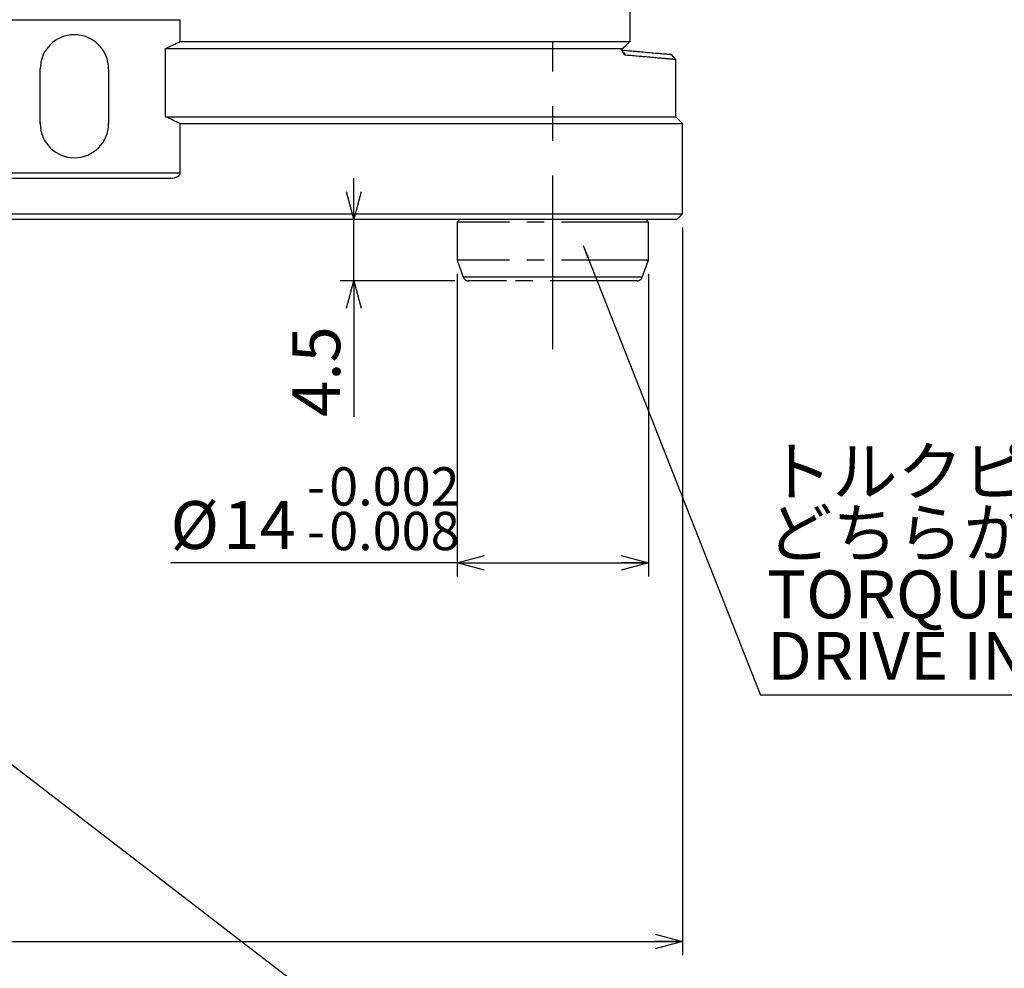
# Model space of a CAD drawing. Extents: x 2 to 594, y 2 to 418.
# Drawn here: x 146 to 218, y 106 to 175 of the extents above; entities that cross this region are included whole.
import ezdxf

# ---------------------------------------------------------------- set-up
doc = ezdxf.new("R2010")
doc.units = 0
doc.linetypes.add('CENTERX2', pattern=[20.32, 12.7, -2.54, 2.54, -2.54])
doc.linetypes.add('PHANTOM', pattern=[12.7, 6.35, -1.27, 1.27, -1.27, 1.27, -1.27])
doc.layers.get('0').update_dxf_attribs({"linetype": 'CONTINUOUS'})
doc.styles.add('SLDTEXTSTYLE0', font='TXT', dxfattribs={"width": 0.7, "bigfont": 'bigfont'})
doc.styles.get("Standard").update_dxf_attribs({"font": 'txt', "bigfont": 'bigfont'})
doc.dimstyles.new('SLDDIMSTYLE0', dxfattribs={"dimtxt": 3.5, "dimasz": 2, "dimexe": 0, "dimexo": 0.0625, "dimgap": 0.875, "dimtad": 3, "dimdec": 3, "dimrnd": 1e-09, "dimzin": 12, "dimtxsty": 'SLDTEXTSTYLE0', "dimblk1": 'OPEN30', "dimblk2": 'OPEN30', "dimsah": 1, "dimcen": 0.09, "dimazin": 3, "dimtfac": 1, "dimtdec": 3, "dimtofl": 0, "dimtmove": 0, "dimatfit": 3, "dimtolj": 1, "dimtzin": 12})
doc.dimstyles.new('SLDDIMSTYLE1', dxfattribs={"dimtxt": 3.5, "dimasz": 2, "dimexe": 0, "dimexo": 0.0625, "dimgap": 0.875, "dimtad": 3, "dimdec": 3, "dimrnd": 1e-09, "dimzin": 12, "dimtxsty": 'SLDTEXTSTYLE0', "dimblk1": 'OPEN30', "dimblk2": 'OPEN30', "dimsah": 1, "dimcen": 0.09, "dimazin": 3, "dimtfac": 1, "dimtdec": 3, "dimtmove": 0, "dimatfit": 3, "dimtolj": 1, "dimtzin": 12})
doc.dimstyles.new('SLDDIMSTYLE5', dxfattribs={"dimtxt": 3.5, "dimasz": 2, "dimexe": 0, "dimexo": 0.0625, "dimgap": 0.875, "dimtad": 3, "dimdec": 3, "dimrnd": 1e-09, "dimzin": 12, "dimtxsty": 'SLDTEXTSTYLE0', "dimblk1": 'OPEN30', "dimblk2": 'OPEN30', "dimsah": 1, "dimcen": 0.09, "dimazin": 3, "dimtol": 1, "dimtp": -0.002, "dimtm": 0.008, "dimtfac": 1, "dimtdec": 3, "dimtofl": 0, "dimtmove": 0, "dimatfit": 3, "dimtolj": 1})
doc.dimstyles.new('SLDDIMSTYLE6', dxfattribs={"dimtxt": 0.18, "dimasz": 1, "dimexe": 0, "dimexo": 0.0625, "dimgap": 0, "dimtad": 0, "dimtih": 1, "dimtoh": 1, "dimdec": 0, "dimrnd": 1e-09, "dimzin": 0, "dimtxsty": 'STANDARD', "dimblk1": 'DOT', "dimblk2": 'DOT', "dimsah": 1, "dimcen": 0.09, "dimazin": 3, "dimtfac": 1, "dimtdec": 0, "dimtofl": 0, "dimtmove": 0, "dimatfit": 3, "dimtolj": 1, "dimtzin": 0})

# ---------------------------------------------------------------- blocks, each defined once
blk = doc.blocks.new('_OPEN30')
at = {"color": 0, "linetype": 'BYBLOCK'}
for p, q in [((-1, 0.267949), (0, 0)), ((0, 0), (-1, -0.267949)), ((0, 0), (-1, 0))]:
    blk.add_line(p, q, dxfattribs=at)
blk = doc.blocks.new('_D_15')
at = {"color": 7, "linetype": 'CONTINUOUS'}
for p, q in [((55.449, 160.148), (55.449, 106.925)), ((194.449, 160.148), (194.449, 106.925)), ((55.449, 107.925), (194.449, 107.925))]:
    blk.add_line(p, q, dxfattribs=at)
at = {"color": 7, "linetype": 'CONTINUOUS', "xscale": 2, "yscale": 2, "rotation": 180}
blk.add_blockref('_OPEN30', (55.449, 107.925), dxfattribs=at)
at = {"color": 7, "linetype": 'CONTINUOUS', "xscale": 2, "yscale": 2}
blk.add_blockref('_OPEN30', (194.449, 107.925), dxfattribs=at)
at = {"color": 7, "linetype": 'CONTINUOUS', "char_height": 3.5, "attachment_point": 1, "style": 'SLDTEXTSTYLE0'}
for s, insert in [('%%c', (118.452, 112.436)), ('139', (122.322, 112.436))]:
    blk.add_mtext(s, dxfattribs=dict(at, insert=insert))
blk = doc.blocks.new('_D_16')
at = {"color": 7, "linetype": 'CONTINUOUS'}
for p, q in [((177.949, 156.748), (177.949, 134.622)), ((191.949, 156.748), (191.949, 134.622)), ((177.949, 135.622), (156.983, 135.622)), ((177.949, 135.622), (191.949, 135.622))]:
    blk.add_line(p, q, dxfattribs=at)
at = {"color": 7, "linetype": 'CONTINUOUS', "xscale": 2, "yscale": 2, "rotation": 180}
blk.add_blockref('_OPEN30', (177.949, 135.622), dxfattribs=at)
at = {"color": 7, "linetype": 'CONTINUOUS', "xscale": 2, "yscale": 2}
blk.add_blockref('_OPEN30', (191.949, 135.622), dxfattribs=at)
at = {"color": 7, "linetype": 'CONTINUOUS', "attachment_point": 1, "style": 'SLDTEXTSTYLE0'}
for s, insert, char_height in [('0.002', (168.593, 142.605), 2.8), ('-', (166.963, 142.605), 2.8), ('%%c', (156.983, 140.134), 3.5), ('14', (160.853, 140.134), 3.5), ('0.008', (168.593, 139.346), 2.8), ('-', (166.963, 139.346), 2.8)]:
    blk.add_mtext(s, dxfattribs=dict(at, insert=insert, char_height=char_height))
blk = doc.blocks.new('_D_18')
at = {"color": 7, "linetype": 'CONTINUOUS'}
for p, q in [((170.407, 160.748), (170.407, 163.748)), ((170.407, 156.248), (170.407, 160.748)), ((177.775, 156.248), (169.407, 156.248)), ((170.407, 156.248), (170.407, 146.298))]:
    blk.add_line(p, q, dxfattribs=at)
at = {"color": 7, "linetype": 'CONTINUOUS', "xscale": 2, "yscale": 2}
for p, rotation in [((170.407, 160.748), 270), ((170.407, 156.248), 90)]:
    blk.add_blockref('_OPEN30', p, dxfattribs=dict(at, rotation=rotation))
at = {"color": 7, "linetype": 'CONTINUOUS', "insert": (165.895, 146.298), "char_height": 3.5, "attachment_point": 1, "rotation": 90, "style": 'SLDTEXTSTYLE0'}
blk.add_mtext('4.5', dxfattribs=at)
blk = doc.blocks.new('SW_NOTE_0_6')
at = {"color": 0, "linetype": 'CONTINUOUS'}
blk.add_line((48.763, 0), (0, 0), dxfattribs=at)
at = {"color": 0, "linetype": 'CONTINUOUS', "char_height": 3.5, "attachment_point": 1, "style": 'SLDTEXTSTYLE0'}
for s, insert in [('トルクピン(付属品）', (0.465, 18.123)), ('どちらかの穴に打込', (0.465, 13.623)), ('TORQUE PIN （ACCESSORY）', (0.465, 9.123)), ('DRIVE INTO EITHER HOLE', (0.465, 4.623))]:
    blk.add_mtext(s, dxfattribs=dict(at, insert=insert))

msp = doc.modelspace()

# ---------------------------------------------------------------- linework, layer by layer
at = {"color": 7, "linetype": 'CONTINUOUS'}
for p, q in [((190.60344, 173.78003), (190.60344, 182.84807)), ((157.69881, 173.74807), (157.69881, 175.34807)), ((157.69881, 173.74807), (190.59108, 173.74807)), ((190.23755, 173.41432), (190.59108, 173.74807)), ((156.62392, 173.24807), (190.02602, 173.24807)), ((156.62392, 168.24807), (156.62392, 173.24807)), ((190.09712, 172.97265), (190.27516, 172.75135)), ((193.94885, 172.4316), (193.62691, 172.80828)), ((193.94885, 168.24807), (193.94885, 172.4316)), ((147.44885, 167.74807), (147.44885, 171.74807)), ((152.44885, 171.74807), (152.44885, 167.74807)), ((156.62392, 168.24807), (193.94885, 168.24807)), ((194.44885, 167.74807), (193.94885, 168.24807)), ((157.69881, 164.14807), (157.69881, 167.74807)), ((157.69881, 167.74807), (194.44885, 167.74807)), ((194.44885, 161.14807), (194.44885, 167.74807)), ((125.44885, 163.74807), (156.93885, 163.74807)), ((125.05057, 160.74807), (194.04885, 160.74807)), ((125.44885, 161.14807), (194.44885, 161.14807)), ((194.04885, 160.74807), (194.44885, 161.14807))]:
    msp.add_line(p, q, dxfattribs=at)
at = {"color": 8, "linetype": 'CONTINUOUS'}
for p, q in [((92.19889, 175.34807), (157.69881, 175.34807)), ((92.19889, 164.14807), (157.69881, 164.14807)), ((181.36646, 156.51127), (178.39901, 156.51127)), ((191.49869, 156.51127), (181.36646, 156.51127))]:
    msp.add_line(p, q, dxfattribs=at)
at = {"color": 7, "linetype": 'CENTERX2'}
msp.add_line((184.94885, 151.24807), (184.94885, 173.74807), dxfattribs=at)
at = {"color": 7, "linetype": 'PHANTOM'}
for p, q in [((178.14885, 160.74807), (177.94885, 160.54807)), ((191.94885, 160.54807), (191.74885, 160.74807)), ((177.94885, 160.54807), (177.94885, 157.74807)), ((181.12024, 160.54807), (177.94885, 160.54807)), ((191.94885, 160.54807), (181.12024, 160.54807)), ((191.94885, 157.74807), (191.94885, 160.54807)), ((177.94885, 157.74807), (178.39901, 156.51127)), ((181.12024, 157.74807), (177.94885, 157.74807)), ((191.94885, 157.74807), (181.12024, 157.74807)), ((191.49869, 156.51127), (191.94885, 157.74807)), ((181.57204, 156.24807), (178.77489, 156.24807)), ((191.12281, 156.24807), (181.57204, 156.24807))]:
    msp.add_line(p, q, dxfattribs=at)
at = {"color": 7, "linetype": 'CONTINUOUS'}
for centre, start, end in [((149.94885, 171.74807), 0, 180), ((149.94885, 167.74807), 180, 0)]:
    msp.add_arc(centre, 2.5, start, end, dxfattribs=at)
at = {"color": 7, "linetype": 'PHANTOM'}
for centre, start, end in [((178.77489, 156.64807), 200, 270), ((191.12281, 156.64807), 270, 340)]:
    msp.add_arc(centre, 0.4, start, end, dxfattribs=at)
at = {"color": 7, "linetype": 'CONTINUOUS'}
for points in [[(156.62392, 173.24807), (156.98325, 173.41303), (157.34153, 173.57972), (157.69881, 173.74807)], [(190.59108, 173.74807), (190.5952, 173.75873), (190.59932, 173.76938), (190.60344, 173.78003)], [(157.69881, 167.74807), (157.34132, 167.91653), (156.98303, 168.08322), (156.62392, 168.24807)]]:
    msp.add_open_spline(points, degree=3, dxfattribs=at)
for points, knots in [([(189.97212, 173.12803), (190.04691, 173.12149), (190.19648, 173.1084), (190.4122, 173.08953), (190.62157, 173.07121), (190.89137, 173.04761), (191.21143, 173.01961), (191.68636, 172.97806), (192.21022, 172.93222), (192.72599, 172.8871), (193.12804, 172.85192), (193.36771, 172.83096), (193.50218, 172.81919), (193.57374, 172.81293), (193.61859, 172.80901), (193.62414, 172.80852), (193.62691, 172.80828)], [0, 0, 0, 0, 0.0312521, 0.0625059, 0.0937647, 0.12503179, 0.18753402, 0.25005132, 0.37505499, 0.50005085, 0.62504041, 0.7500252, 0.81250303, 0.8750134, 0.93749896, 1, 1, 1, 1]), ([(189.98684, 173.15893), (189.9902, 173.16266), (189.9969, 173.17011), (190.01046, 173.185), (190.02623, 173.20211), (190.04705, 173.22438), (190.06118, 173.23919), (190.06966, 173.24807)], [0, 0, 0, 0, 0.1258885, 0.25151291, 0.50185679, 0.70144067, 1, 1, 1, 1]), ([(190.27516, 172.75135), (190.26872, 172.75231), (190.25584, 172.75423), (190.23024, 172.76492), (190.19859, 172.78786), (190.16207, 172.83108), (190.12761, 172.88912), (190.09602, 172.96092), (190.06794, 173.04539), (190.0481, 173.12534), (190.03455, 173.19385), (190.02886, 173.23002), (190.02602, 173.24807)], [0, 0, 0, 0, 0.06265893, 0.12539065, 0.25013334, 0.37580363, 0.50037611, 0.62553653, 0.75037897, 0.8746826, 0.93746699, 1, 1, 1, 1]), ([(190.06966, 173.24807), (190.07133, 173.24982), (190.07469, 173.25332), (190.08142, 173.2603), (190.09325, 173.27251), (190.11127, 173.29092), (190.13197, 173.31178), (190.14988, 173.3296), (190.16292, 173.34245), (190.17703, 173.35629), (190.20144, 173.38002), (190.22309, 173.40059), (190.23755, 173.41432)], [0, 0, 0, 0, 0.031181968, 0.062353834, 0.12467343, 0.249258817, 0.391660699, 0.498554505, 0.569890997, 0.623442958, 0.748597482, 1, 1, 1, 1]), ([(193.94885, 172.4316), (193.94795, 172.43168), (193.94613, 172.43184), (193.93147, 172.43311), (193.90805, 172.43516), (193.87502, 172.43803), (193.8326, 172.44173), (193.78071, 172.44624), (193.71939, 172.45158), (193.64862, 172.45774), (193.56841, 172.46472), (193.47875, 172.47252), (193.37966, 172.48115), (193.27113, 172.49059), (193.15316, 172.50086), (192.98401, 172.51558), (192.74971, 172.53597), (192.43184, 172.56365), (192.0765, 172.59458), (191.68388, 172.62875), (191.25312, 172.66624), (190.78751, 172.70676), (190.44606, 172.73648), (190.27516, 172.75135)], [0, 0, 0, 0, 0.03563514, 0.07128182, 0.10694007, 0.14260992, 0.17829141, 0.21398458, 0.24968947, 0.28540611, 0.32113454, 0.35687479, 0.39262691, 0.42839093, 0.46416688, 0.4999548, 0.5709633, 0.6421135, 0.7134057, 0.78484017, 0.85641719, 0.92813705, 1, 1, 1, 1]), ([(156.93885, 163.74807), (157.09044, 163.74807), (157.23865, 163.76838), (157.45302, 163.84868), (157.52403, 163.8845), (157.61459, 163.96142), (157.64255, 163.9915), (157.68487, 164.06264), (157.69881, 164.10461), (157.69881, 164.14807)], [0, 0, 0, 0, 0.5, 0.5, 0.75, 0.75, 0.875, 0.875, 1, 1, 1, 1])]:
    msp.add_open_spline(points, degree=3, knots=knots, dxfattribs=at)

# ---------------------------------------------------------------- block references
msp.add_blockref('SW_NOTE_0_6', (200.16026, 125.93758), dxfattribs=at)

# ---------------------------------------------------------------- dimensions: what is measured, and where the dimension line sits
dim = msp.add_linear_dim(base=(170.40717, 160.74807), p1=(178.77489, 156.24807), p2=(194.04885, 160.74807), angle=90, dimstyle='SLDDIMSTYLE1', dxfattribs=at)
dim.commit()
dim.dimension.update_dxf_attribs({"geometry": '_D_18', "text_midpoint": (170.40717, 149.35321), "dimtype": 160})
for base, p1, p2, dimstyle, picture, middle in [((194.44885, 107.9247), (55.44885, 161.14807), (194.44885, 161.14807), 'SLDDIMSTYLE0', '_D_15', (123.44181, 107.9247)), ((191.94885, 135.622), (177.94885, 157.74807), (191.94885, 157.74807), 'SLDDIMSTYLE5', '_D_16', (166.86144, 135.622))]:
    dim = msp.add_linear_dim(base=base, p1=p1, p2=p2, text='%%c<>', dimstyle=dimstyle, dxfattribs=at)
    dim.commit()
    dim.dimension.update_dxf_attribs({"geometry": picture, "text_midpoint": middle, "dimtype": 160})

# ---------------------------------------------------------------- leaders
for points in [[(187.17648, 158.82431), (200.16026, 125.93758)], [(136.23752, 127.86736), (178.43157, 95.44178)]]:
    msp.add_leader(points, dimstyle='SLDDIMSTYLE6', dxfattribs=at)

doc.saveas('drawing.dxf')
